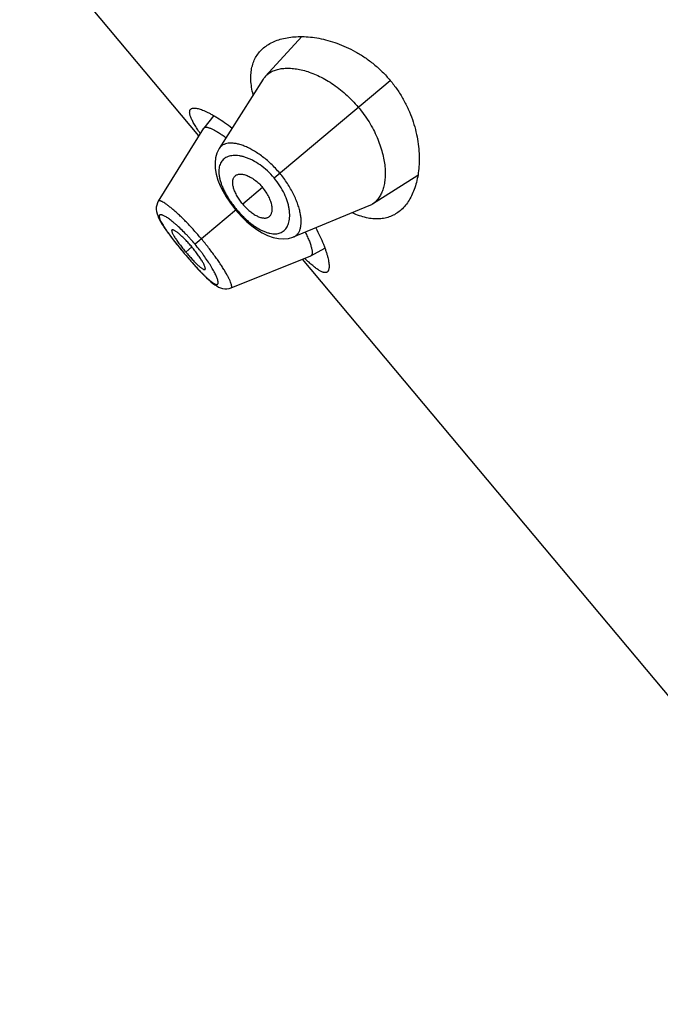
# Model space of a CAD drawing. Units: inches. Extents: x 5.9 to 15.5, y 3 to 15.
# Drawn here: x 9.9 to 10.3, y 8 to 8.6 of the extents above; entities that cross this region are included whole.
import ezdxf

# ---------------------------------------------------------------- set-up
doc = ezdxf.new("R2010")
doc.units = ezdxf.units.IN
doc.header["$LTSCALE"] = 1.21
doc.header["$MEASUREMENT"] = 0
doc.layers.get('0').update_dxf_attribs({"linetype": 'CONTINUOUS'})

msp = doc.modelspace()

# ---------------------------------------------------------------- linework, layer by layer
at = {"color": 7, "linetype": 'CONTINUOUS'}
for p, q in [((10.04156, 8.53481), (9.92343, 8.67559)), ((10.10941, 8.60014), (10.08547, 8.57396)), ((10.084, 8.57204), (10.05502, 8.52647)), ((10.05136, 8.54805), (10.04473, 8.5399)), ((10.04464, 8.53977), (10.01481, 8.4917)), ((10.04464, 8.53977), (10.04473, 8.5399)), ((10.04473, 8.5399), (10.04531, 8.54031)), ((10.15602, 8.48987), (10.18596, 8.5089)), ((10.06436, 8.48766), (10.06584, 8.48584)), ((10.06584, 8.48584), (10.06728, 8.48417)), ((10.10397, 8.46814), (10.15388, 8.48876)), ((10.01855, 8.47469), (10.01986, 8.47276)), ((10.01982, 8.47281), (10.0213, 8.47073)), ((10.0307, 8.4587), (10.03185, 8.45732)), ((10.11541, 8.45567), (10.12459, 8.46079)), ((10.03185, 8.45732), (10.03292, 8.45605)), ((10.06275, 8.43458), (10.11526, 8.4556)), ((13.31535, 4.63326), (10.10984, 8.45343)), ((10.11541, 8.45567), (10.11526, 8.4556))]:
    msp.add_line(p, q, dxfattribs=at)
at = {"color": 9, "linetype": 'CONTINUOUS'}
for p, q in [((10.09114, 8.50708), (10.16765, 8.57128)), ((10.0836, 8.50075), (10.0705, 8.48976)), ((10.06636, 8.48628), (10.03902, 8.46334)), ((10.03292, 8.45822), (10.0369, 8.46156)), ((10.03188, 8.45735), (10.03185, 8.45732)), ((10.04339, 8.44453), (10.04351, 8.44441))]:
    msp.add_line(p, q, dxfattribs=at)
at = {"color": 7, "linetype": 'CONTINUOUS'}
for points in [[(10.05502, 8.52648), (10.05472, 8.52598), (10.05344, 8.52329), (10.0526, 8.52028), (10.05223, 8.51694), (10.05237, 8.5133), (10.05303, 8.50947), (10.05414, 8.50563), (10.05564, 8.50184), (10.05746, 8.49812), (10.05955, 8.4945), (10.06186, 8.49101), (10.06436, 8.48766)], [(10.01481, 8.49171), (10.01423, 8.49061), (10.01374, 8.48916)], [(10.01374, 8.48916), (10.01349, 8.48768), (10.01348, 8.48622), (10.01365, 8.48482), (10.01397, 8.48348), (10.01442, 8.48217), (10.01499, 8.48084), (10.01568, 8.47946), (10.0165, 8.47798), (10.01746, 8.47638), (10.01858, 8.47465)], [(10.06728, 8.48417), (10.07015, 8.48111), (10.0732, 8.47821), (10.07641, 8.47551), (10.07976, 8.47307), (10.08323, 8.47093), (10.08682, 8.46915), (10.09048, 8.46783), (10.09405, 8.46705), (10.09742, 8.46683), (10.10055, 8.46713), (10.10342, 8.46792), (10.10397, 8.46814)], [(10.02126, 8.47079), (10.02286, 8.46861), (10.02461, 8.4663), (10.02652, 8.46386), (10.02855, 8.46131), (10.0307, 8.4587)], [(10.03292, 8.45605), (10.03513, 8.45348), (10.03729, 8.45102), (10.03937, 8.4487), (10.04135, 8.44656), (10.04323, 8.4446)], [(10.04323, 8.4446), (10.04498, 8.44283), (10.04662, 8.44124), (10.04813, 8.43984), (10.04954, 8.43861), (10.05086, 8.43755), (10.0521, 8.43663), (10.05331, 8.43584), (10.05452, 8.43517), (10.05578, 8.43462), (10.05713, 8.43421), (10.05857, 8.43398), (10.06008, 8.43397), (10.06158, 8.4342), (10.06275, 8.43458)]]:
    msp.add_lwpolyline(points, dxfattribs=at)
for centre, radius, start, end in [((10.09566, 8.56463), 0.01382, 137.5359, 147.55963), ((10.14863, 8.50149), 0.01377, 292.42487, 302.47991)]:
    msp.add_arc(centre, radius, start, end, dxfattribs=at)
for points, knots in [([(10.08426, 8.59268), (10.08527, 8.59353), (10.08748, 8.5951), (10.09118, 8.59699), (10.09528, 8.59845), (10.09976, 8.59948), (10.10458, 8.60008), (10.10972, 8.60022), (10.11514, 8.59989), (10.12081, 8.59906), (10.12668, 8.59771), (10.13271, 8.5958), (10.13884, 8.59331), (10.145, 8.59018), (10.15108, 8.58641), (10.15698, 8.582), (10.16258, 8.57695), (10.16601, 8.57323), (10.16765, 8.57128)], [0, 0, 0, 0, 0.04227, 0.086284, 0.132549, 0.181424, 0.233153, 0.287896, 0.345756, 0.406794, 0.471041, 0.538494, 0.609102, 0.682739, 0.759162, 0.837957, 0.918507, 1, 1, 1, 1]), ([(10.07737, 8.56176), (10.07695, 8.56342), (10.07626, 8.56666), (10.07575, 8.57142), (10.07581, 8.57586), (10.07644, 8.57997), (10.07761, 8.58374), (10.07932, 8.58713), (10.08154, 8.59015), (10.08331, 8.59189), (10.08426, 8.59268)], [0, 0, 0, 0, 0.153516, 0.295624, 0.427373, 0.550366, 0.666683, 0.778731, 0.889034, 1, 1, 1, 1]), ([(10.08547, 8.57396), (10.08608, 8.57463), (10.08748, 8.57588), (10.08995, 8.57735), (10.09276, 8.57842), (10.09591, 8.5791), (10.09935, 8.57938), (10.10306, 8.57925), (10.10702, 8.57871), (10.1112, 8.57773), (10.11555, 8.57632), (10.12005, 8.57445), (10.12464, 8.57211), (10.12927, 8.5693), (10.13387, 8.56603), (10.13992, 8.56103), (10.14408, 8.55674), (10.14666, 8.55366)], [0, 0, 0, 0, 0.038838, 0.078867, 0.121074, 0.166227, 0.214848, 0.267251, 0.323638, 0.384162, 0.448893, 0.517772, 0.590655, 0.667274, 0.747211, 0.829871, 1, 1, 1, 1]), ([(10.16765, 8.57128), (10.16929, 8.56933), (10.17236, 8.5653), (10.17635, 8.55891), (10.17968, 8.55233), (10.18234, 8.54568), (10.18434, 8.53908), (10.18574, 8.53261), (10.18657, 8.52634), (10.18688, 8.52032), (10.18671, 8.5146), (10.18609, 8.5092), (10.18506, 8.50417), (10.18364, 8.49952), (10.18185, 8.49529), (10.17969, 8.4915), (10.17719, 8.48819), (10.17526, 8.48629), (10.17425, 8.48544)], [0, 0, 0, 0, 0.081493, 0.162043, 0.240839, 0.317261, 0.390898, 0.461506, 0.528959, 0.593206, 0.654244, 0.712104, 0.766847, 0.818576, 0.867451, 0.913716, 0.95773, 1, 1, 1, 1]), ([(10.04241, 8.5363), (10.0417, 8.53733), (10.0404, 8.53929), (10.0389, 8.54171), (10.0379, 8.5435), (10.03726, 8.54472), (10.03672, 8.54587), (10.03627, 8.54693), (10.03592, 8.54791), (10.03567, 8.54881), (10.03551, 8.54962), (10.03546, 8.55035), (10.0355, 8.551), (10.03565, 8.55157), (10.03591, 8.55205), (10.03615, 8.55231), (10.03628, 8.55242)], [0, 0, 0, 0, 0.206345, 0.389068, 0.471277, 0.547276, 0.61703, 0.68055, 0.737903, 0.789238, 0.834807, 0.875021, 0.910514, 0.942232, 0.971503, 1, 1, 1, 1]), ([(10.03628, 8.55242), (10.03637, 8.5525), (10.03657, 8.55264), (10.03703, 8.55286), (10.03772, 8.55304), (10.03869, 8.55308), (10.03981, 8.55297), (10.04108, 8.55271), (10.0425, 8.55229), (10.04407, 8.55172), (10.04577, 8.551), (10.04761, 8.55013), (10.04958, 8.5491), (10.05166, 8.54793), (10.05468, 8.54611), (10.05868, 8.54347), (10.06186, 8.54116), (10.06351, 8.53991)], [0, 0, 0, 0, 0.011347, 0.023237, 0.04953, 0.080342, 0.116486, 0.158393, 0.206269, 0.260183, 0.320115, 0.385988, 0.457682, 0.535046, 0.617903, 0.799273, 1, 1, 1, 1]), ([(10.14666, 8.55366), (10.14796, 8.55212), (10.15043, 8.54894), (10.15375, 8.54398), (10.15663, 8.5389), (10.15979, 8.53225), (10.16212, 8.52558), (10.16358, 8.51906), (10.16421, 8.51453), (10.16444, 8.51025), (10.16429, 8.50625), (10.16377, 8.50258), (10.16289, 8.49924), (10.16168, 8.49627), (10.16013, 8.49369), (10.15826, 8.49152), (10.15679, 8.49037), (10.15602, 8.48987)], [0, 0, 0, 0, 0.085626, 0.17043, 0.253202, 0.333198, 0.482656, 0.55158, 0.616314, 0.676846, 0.733213, 0.785529, 0.834038, 0.879095, 0.921235, 0.961213, 1, 1, 1, 1]), ([(10.04531, 8.54031), (10.04544, 8.54036), (10.04573, 8.54043), (10.04622, 8.54046), (10.04677, 8.54042), (10.04738, 8.5403), (10.04807, 8.54012), (10.04881, 8.53986), (10.04963, 8.53954), (10.05085, 8.53898), (10.05251, 8.53811), (10.05466, 8.53682), (10.05701, 8.53528), (10.05862, 8.53414), (10.05945, 8.53353)], [0, 0, 0, 0, 0.026155, 0.056004, 0.090232, 0.129267, 0.173376, 0.222723, 0.277407, 0.337485, 0.473692, 0.630408, 0.806315, 1, 1, 1, 1]), ([(10.0705, 8.48976), (10.06979, 8.49061), (10.06847, 8.49234), (10.06702, 8.4946), (10.06603, 8.49643), (10.0654, 8.49776), (10.06487, 8.49905), (10.06433, 8.50068), (10.06397, 8.50225), (10.06384, 8.50373), (10.06386, 8.50474), (10.06398, 8.50566), (10.06421, 8.5065), (10.06455, 8.50725), (10.06484, 8.50769), (10.06501, 8.50789)], [0, 0, 0, 0, 0.164941, 0.324534, 0.400797, 0.473984, 0.543696, 0.609606, 0.728986, 0.782496, 0.832088, 0.878097, 0.920987, 0.961366, 1, 1, 1, 1]), ([(10.06501, 8.50789), (10.06519, 8.50812), (10.0656, 8.50853), (10.06634, 8.50901), (10.0672, 8.50934), (10.06816, 8.50953), (10.06921, 8.50957), (10.07034, 8.50947), (10.07155, 8.50923), (10.07282, 8.50883), (10.07414, 8.50829), (10.07551, 8.5076), (10.0769, 8.50677), (10.0788, 8.50545), (10.08111, 8.50349), (10.08279, 8.5017), (10.0836, 8.50075)], [0, 0, 0, 0, 0.039183, 0.07875, 0.119995, 0.163962, 0.211421, 0.262918, 0.318805, 0.379281, 0.444398, 0.513987, 0.58774, 0.665256, 0.829192, 1, 1, 1, 1]), ([(10.08741, 8.4812), (10.08766, 8.48134), (10.08813, 8.48167), (10.08873, 8.48232), (10.08921, 8.48311), (10.08956, 8.48402), (10.08979, 8.48504), (10.08989, 8.48618), (10.08985, 8.48741), (10.08969, 8.48873), (10.08938, 8.49013), (10.08894, 8.49159), (10.08836, 8.4931), (10.0874, 8.4952), (10.08587, 8.49782), (10.0844, 8.49979), (10.0836, 8.50075)], [0, 0, 0, 0, 0.039183, 0.07875, 0.119995, 0.163962, 0.211421, 0.262918, 0.318805, 0.379281, 0.444398, 0.513987, 0.58774, 0.665256, 0.829192, 1, 1, 1, 1]), ([(10.0705, 8.48976), (10.07122, 8.48891), (10.07269, 8.48731), (10.07467, 8.48548), (10.07629, 8.4842), (10.07749, 8.48335), (10.07868, 8.4826), (10.08018, 8.48178), (10.08166, 8.48116), (10.08311, 8.48077), (10.0841, 8.48062), (10.08503, 8.48058), (10.08589, 8.48066), (10.08669, 8.48086), (10.08718, 8.48107), (10.08741, 8.4812)], [0, 0, 0, 0, 0.164941, 0.324534, 0.400797, 0.473984, 0.543696, 0.609606, 0.728986, 0.782496, 0.832088, 0.878097, 0.920987, 0.961366, 1, 1, 1, 1]), ([(10.17425, 8.48544), (10.1733, 8.48464), (10.17128, 8.48319), (10.16793, 8.48154), (10.16429, 8.48044), (10.16038, 8.47994), (10.15622, 8.48004), (10.15183, 8.48075), (10.14723, 8.48207), (10.14416, 8.48331), (10.1426, 8.48402)], [0, 0, 0, 0, 0.110966, 0.221269, 0.333317, 0.449634, 0.572628, 0.704377, 0.846484, 1, 1, 1, 1]), ([(10.02378, 8.47275), (10.02375, 8.47272), (10.02369, 8.47265), (10.02364, 8.47252), (10.02361, 8.47235), (10.02362, 8.47216), (10.02365, 8.47195), (10.02373, 8.4716), (10.0239, 8.47109), (10.02419, 8.47042), (10.02459, 8.46965), (10.02509, 8.46878), (10.02568, 8.46782), (10.02636, 8.46679), (10.02712, 8.46568), (10.02796, 8.46451), (10.02918, 8.46287), (10.03083, 8.46075), (10.03221, 8.45907), (10.03292, 8.45822)], [0, 0, 0, 0, 0.007326, 0.015327, 0.024551, 0.035333, 0.04786, 0.062231, 0.09666, 0.138766, 0.188475, 0.245634, 0.310036, 0.381193, 0.458359, 0.540635, 0.627187, 0.809911, 1, 1, 1, 1]), ([(10.0369, 8.46156), (10.03619, 8.46241), (10.03476, 8.46405), (10.03293, 8.46601), (10.03148, 8.46746), (10.03045, 8.46846), (10.02945, 8.46937), (10.02851, 8.47019), (10.02763, 8.4709), (10.02683, 8.47151), (10.0261, 8.47201), (10.02546, 8.4724), (10.02497, 8.47264), (10.02462, 8.47276), (10.02441, 8.47282), (10.02421, 8.47285), (10.02404, 8.47285), (10.0239, 8.47282), (10.02382, 8.47278), (10.02378, 8.47275)], [0, 0, 0, 0, 0.188925, 0.370559, 0.456645, 0.538547, 0.61547, 0.68656, 0.751092, 0.808568, 0.858742, 0.901417, 0.936472, 0.951157, 0.963987, 0.975045, 0.984498, 0.992646, 1, 1, 1, 1]), ([(10.11169, 8.47128), (10.1122, 8.47024), (10.11314, 8.46826), (10.11434, 8.46542), (10.11514, 8.46323), (10.11562, 8.46164), (10.11589, 8.46059), (10.11609, 8.45963), (10.11622, 8.45877), (10.11627, 8.458), (10.11625, 8.45733), (10.11616, 8.45676), (10.11599, 8.45629), (10.11575, 8.45592), (10.11553, 8.45574), (10.11541, 8.45567)], [0, 0, 0, 0, 0.207456, 0.392694, 0.554124, 0.625467, 0.690364, 0.748808, 0.800868, 0.846682, 0.886496, 0.920739, 0.950146, 0.975943, 1, 1, 1, 1]), ([(10.11867, 8.47416), (10.11962, 8.47232), (10.12135, 8.46879), (10.12325, 8.46439), (10.12452, 8.4611), (10.12531, 8.45885), (10.12598, 8.45673), (10.12652, 8.45477), (10.12693, 8.45297), (10.12722, 8.45132), (10.12738, 8.44985), (10.12742, 8.44855), (10.12734, 8.44743), (10.12713, 8.44649), (10.12683, 8.44583), (10.12653, 8.44542), (10.12636, 8.44525), (10.12627, 8.44518)], [0, 0, 0, 0, 0.200727, 0.382097, 0.464954, 0.542318, 0.614012, 0.679885, 0.739817, 0.793731, 0.841607, 0.883514, 0.919658, 0.950471, 0.976763, 0.988654, 1, 1, 1, 1]), ([(10.03292, 8.45822), (10.03363, 8.45737), (10.03505, 8.45573), (10.03685, 8.45374), (10.03825, 8.45225), (10.03926, 8.45122), (10.04021, 8.45028), (10.04112, 8.44942), (10.04195, 8.44868), (10.04272, 8.44804), (10.04342, 8.44751), (10.04403, 8.4471), (10.04449, 8.44685), (10.04482, 8.44671), (10.04503, 8.44664), (10.04522, 8.44661), (10.04538, 8.4466), (10.04553, 8.44663), (10.04561, 8.44668), (10.04564, 8.44671)], [0, 0, 0, 0, 0.190089, 0.372813, 0.459365, 0.541641, 0.618807, 0.689964, 0.754366, 0.811525, 0.861234, 0.90334, 0.937769, 0.95214, 0.964667, 0.975449, 0.984673, 0.992674, 1, 1, 1, 1]), ([(10.04564, 8.44671), (10.04567, 8.44673), (10.04573, 8.4468), (10.04579, 8.44694), (10.04582, 8.44711), (10.04582, 8.4473), (10.0458, 8.44753), (10.04573, 8.44789), (10.04558, 8.44841), (10.04531, 8.44911), (10.04495, 8.44992), (10.04449, 8.45082), (10.04394, 8.45181), (10.04329, 8.45287), (10.04257, 8.45401), (10.04177, 8.4552), (10.04059, 8.45688), (10.03898, 8.45902), (10.03761, 8.46072), (10.0369, 8.46156)], [0, 0, 0, 0, 0.007354, 0.015502, 0.024955, 0.036013, 0.048843, 0.063528, 0.098583, 0.141258, 0.191432, 0.248908, 0.31344, 0.38453, 0.461453, 0.543355, 0.629441, 0.811075, 1, 1, 1, 1]), ([(10.12627, 8.44518), (10.12614, 8.44507), (10.12584, 8.44487), (10.12532, 8.44471), (10.12474, 8.44466), (10.12409, 8.44473), (10.12338, 8.44491), (10.1226, 8.4452), (10.12176, 8.4456), (10.12086, 8.44612), (10.11989, 8.44674), (10.11886, 8.44748), (10.11777, 8.44832), (10.11618, 8.44962), (10.11405, 8.45151), (10.11235, 8.45314), (10.11146, 8.45401)], [0, 0, 0, 0, 0.028497, 0.057767, 0.089485, 0.124978, 0.165192, 0.210761, 0.262096, 0.319449, 0.382969, 0.452723, 0.528722, 0.610932, 0.793655, 1, 1, 1, 1])]:
    msp.add_open_spline(points, degree=3, knots=knots, dxfattribs=at)
at = {"color": 9, "linetype": 'CONTINUOUS'}
for points, knots in [([(10.09484, 8.51018), (10.09302, 8.51236), (10.08921, 8.5164), (10.08398, 8.5208), (10.07973, 8.52374), (10.07665, 8.52559), (10.07366, 8.52711), (10.07079, 8.52831), (10.06806, 8.52919), (10.06551, 8.52975), (10.06315, 8.52999), (10.061, 8.52992), (10.05909, 8.52954), (10.05768, 8.52894), (10.05672, 8.52832), (10.05607, 8.52778), (10.0555, 8.52716), (10.05517, 8.52671), (10.05502, 8.52648)], [0, 0, 0, 0, 0.179284, 0.350064, 0.430114, 0.505724, 0.576457, 0.642013, 0.702231, 0.757107, 0.806785, 0.851591, 0.892132, 0.929387, 0.947225, 0.964788, 0.982304, 1, 1, 1, 1]), ([(10.09114, 8.50708), (10.08976, 8.50872), (10.08686, 8.51177), (10.08212, 8.51561), (10.07799, 8.51814), (10.07474, 8.51968), (10.07243, 8.52056), (10.0702, 8.52121), (10.06807, 8.52163), (10.06605, 8.52183), (10.06416, 8.52181), (10.06241, 8.52158), (10.06081, 8.52114), (10.05937, 8.5205), (10.0581, 8.51966), (10.05701, 8.51861), (10.05612, 8.51738), (10.05543, 8.51596), (10.05496, 8.51437), (10.0547, 8.51261), (10.05466, 8.5107), (10.05485, 8.50863), (10.05527, 8.50643), (10.05593, 8.5041), (10.0568, 8.50167), (10.05791, 8.49916), (10.05923, 8.49658), (10.06075, 8.49397), (10.06245, 8.49136), (10.06433, 8.48878), (10.06567, 8.48711), (10.06636, 8.48628)], [0, 0, 0, 0, 0.085021, 0.166447, 0.241593, 0.276336, 0.30905, 0.339709, 0.368342, 0.395026, 0.419883, 0.443082, 0.464857, 0.485519, 0.505452, 0.525105, 0.544972, 0.565551, 0.58731, 0.61064, 0.635848, 0.663168, 0.692756, 0.724665, 0.758856, 0.795215, 0.833545, 0.873568, 0.914932, 0.957229, 1, 1, 1, 1]), ([(10.10397, 8.46814), (10.10423, 8.46824), (10.10473, 8.46849), (10.10544, 8.46895), (10.10608, 8.46949), (10.10686, 8.47033), (10.10769, 8.47161), (10.1084, 8.47343), (10.10885, 8.47553), (10.10902, 8.4779), (10.10891, 8.48051), (10.10852, 8.48335), (10.10784, 8.48638), (10.10686, 8.4896), (10.10557, 8.49295), (10.10341, 8.49765), (10.09999, 8.50355), (10.09667, 8.50801), (10.09484, 8.51018)], [0, 0, 0, 0, 0.017695, 0.035205, 0.052763, 0.070599, 0.107867, 0.14842, 0.19321, 0.242875, 0.297757, 0.357983, 0.42354, 0.494272, 0.569883, 0.649934, 0.820715, 1, 1, 1, 1]), ([(10.06636, 8.48628), (10.06774, 8.48464), (10.0699, 8.48229), (10.07296, 8.47942), (10.07526, 8.47747), (10.07757, 8.47572), (10.07986, 8.4742), (10.0821, 8.47291), (10.08427, 8.47187), (10.08637, 8.47107), (10.08837, 8.47052), (10.09026, 8.47022), (10.09204, 8.47017), (10.09369, 8.47037), (10.09521, 8.4708), (10.09658, 8.47146), (10.09779, 8.47235), (10.09884, 8.47346), (10.09973, 8.47477), (10.10044, 8.47627), (10.10097, 8.47795), (10.10131, 8.47981), (10.10147, 8.48183), (10.10142, 8.484), (10.10117, 8.48631), (10.1007, 8.48874), (10.09976, 8.49221), (10.09798, 8.49671), (10.09502, 8.50205), (10.09252, 8.50544), (10.09114, 8.50708)], [0, 0, 0, 0, 0.085046, 0.126411, 0.166437, 0.204767, 0.241121, 0.275308, 0.307218, 0.336818, 0.36415, 0.389361, 0.412683, 0.434435, 0.455015, 0.474883, 0.494537, 0.51447, 0.535132, 0.556907, 0.580102, 0.604956, 0.631643, 0.660281, 0.690943, 0.723657, 0.7584, 0.833549, 0.914977, 1, 1, 1, 1]), ([(10.04324, 8.46688), (10.04163, 8.4688), (10.03919, 8.4716), (10.03588, 8.47521), (10.03344, 8.47776), (10.03106, 8.48016), (10.02876, 8.48238), (10.02656, 8.48441), (10.0245, 8.48623), (10.02258, 8.48783), (10.02084, 8.48917), (10.01929, 8.49027), (10.01812, 8.491), (10.01728, 8.49144), (10.01675, 8.49169), (10.01628, 8.49187), (10.01586, 8.49198), (10.01551, 8.49202), (10.01521, 8.492), (10.01496, 8.49189), (10.01485, 8.49177), (10.01481, 8.4917)], [0, 0, 0, 0, 0.194419, 0.28917, 0.381002, 0.468978, 0.552283, 0.63016, 0.701827, 0.766568, 0.823846, 0.873185, 0.914146, 0.931421, 0.946576, 0.959651, 0.970717, 0.979906, 0.987469, 0.993894, 1, 1, 1, 1]), ([(10.03902, 8.46334), (10.03801, 8.46455), (10.03646, 8.46633), (10.03436, 8.46862), (10.03231, 8.47079), (10.02979, 8.47331), (10.02728, 8.47563), (10.02536, 8.4773), (10.02403, 8.4784), (10.02276, 8.47939), (10.02158, 8.48025), (10.02048, 8.481), (10.01947, 8.48162), (10.01857, 8.4821), (10.01777, 8.48246), (10.01717, 8.48267), (10.01675, 8.48275), (10.01647, 8.48278), (10.01623, 8.48278), (10.01601, 8.48274), (10.01583, 8.48267), (10.01567, 8.48256), (10.01555, 8.48242), (10.01546, 8.48224), (10.01541, 8.48203), (10.01539, 8.48179), (10.0154, 8.48152), (10.01545, 8.48109), (10.01562, 8.48048), (10.01592, 8.47965), (10.01635, 8.47871), (10.0169, 8.47766), (10.01756, 8.47649), (10.01834, 8.47523), (10.01922, 8.47387), (10.0202, 8.47242), (10.02089, 8.47143), (10.02125, 8.47092)], [0, 0, 0, 0, 0.106891, 0.15946, 0.211016, 0.309731, 0.400675, 0.442615, 0.481856, 0.51818, 0.551417, 0.581437, 0.608109, 0.631309, 0.651013, 0.6673, 0.674229, 0.680402, 0.685876, 0.690746, 0.695153, 0.6993, 0.703432, 0.707795, 0.7126, 0.718003, 0.724113, 0.731003, 0.747297, 0.767121, 0.790515, 0.817418, 0.847707, 0.88126, 0.917944, 0.9576, 1, 1, 1, 1]), ([(10.02125, 8.47092), (10.02202, 8.46985), (10.02363, 8.46765), (10.02714, 8.4631), (10.02994, 8.45966), (10.03188, 8.45735)], [0, 0, 0, 0, 0.228201, 0.47487, 1, 1, 1, 1]), ([(10.06275, 8.43458), (10.06283, 8.43461), (10.06296, 8.4347), (10.06311, 8.43492), (10.06319, 8.43521), (10.0632, 8.43557), (10.06317, 8.436), (10.06307, 8.4365), (10.06292, 8.43706), (10.06262, 8.43796), (10.0621, 8.43925), (10.06129, 8.44097), (10.06026, 8.44292), (10.05903, 8.44508), (10.0576, 8.44743), (10.05598, 8.44994), (10.05419, 8.45259), (10.05224, 8.45536), (10.05015, 8.4582), (10.04718, 8.46208), (10.04484, 8.46497), (10.04324, 8.46688)], [0, 0, 0, 0, 0.006117, 0.012544, 0.020103, 0.029297, 0.040383, 0.053497, 0.068711, 0.086061, 0.127182, 0.176627, 0.233909, 0.298567, 0.370126, 0.447954, 0.531261, 0.619225, 0.711011, 0.805704, 1, 1, 1, 1]), ([(10.04351, 8.44441), (10.04395, 8.44397), (10.0448, 8.44312), (10.04605, 8.44191), (10.04723, 8.44082), (10.04833, 8.43985), (10.04935, 8.43901), (10.05029, 8.4383), (10.05113, 8.43773), (10.05188, 8.4373), (10.05245, 8.43704), (10.05285, 8.43692), (10.05311, 8.43686), (10.05335, 8.43685), (10.05356, 8.43687), (10.05375, 8.43693), (10.05391, 8.43703), (10.05404, 8.43716), (10.05414, 8.43733), (10.05421, 8.43754), (10.05426, 8.43779), (10.05427, 8.43806), (10.05426, 8.4385), (10.05416, 8.43913), (10.05394, 8.43998), (10.0536, 8.44096), (10.05316, 8.44206), (10.05262, 8.44327), (10.05197, 8.44459), (10.05122, 8.446), (10.05037, 8.44751), (10.04907, 8.44968), (10.04722, 8.45255), (10.04518, 8.45546), (10.0434, 8.45785), (10.04151, 8.46032), (10.04003, 8.46214), (10.03902, 8.46334)], [0, 0, 0, 0, 0.042235, 0.081741, 0.118274, 0.151647, 0.181711, 0.208338, 0.231424, 0.250946, 0.266984, 0.273771, 0.279799, 0.285141, 0.289904, 0.294246, 0.298377, 0.302541, 0.306983, 0.3119, 0.317436, 0.323683, 0.330701, 0.3472, 0.367146, 0.390587, 0.41747, 0.447646, 0.480985, 0.51737, 0.556667, 0.598686, 0.689854, 0.788742, 0.840363, 0.892993, 1, 1, 1, 1]), ([(10.03188, 8.45735), (10.03382, 8.45504), (10.03672, 8.45168), (10.04059, 8.44744), (10.04248, 8.44547), (10.04339, 8.44453)], [0, 0, 0, 0, 0.525227, 0.771896, 1, 1, 1, 1])]:
    msp.add_open_spline(points, degree=3, knots=knots, dxfattribs=at)

doc.saveas('drawing.dxf')
